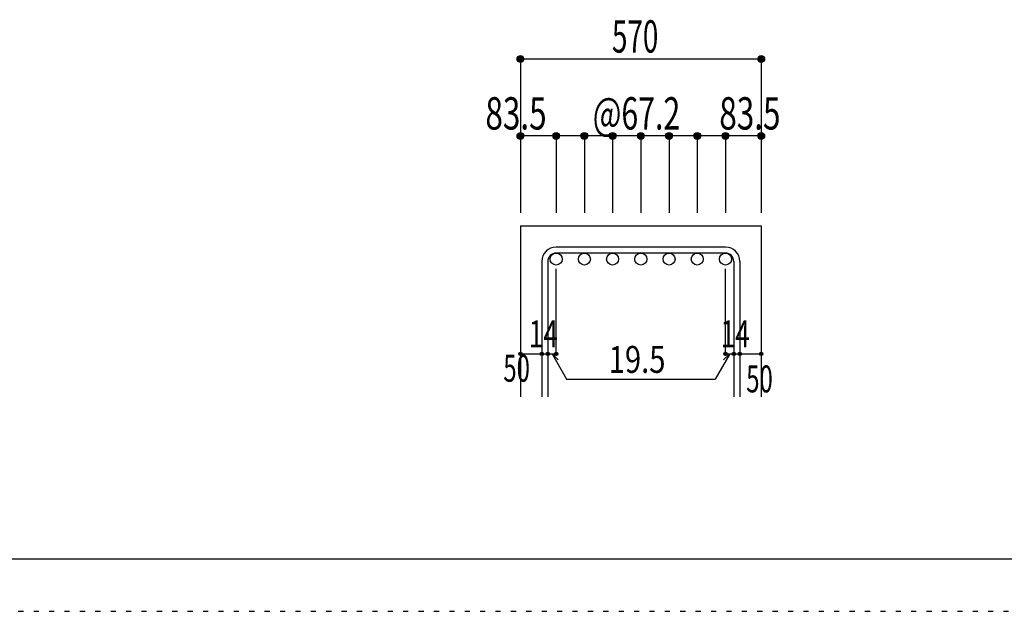
# Model space of a CAD drawing. Units: millimetres. Extents: x 141 to 12441, y 138 to 8778.
# Drawn here: x 5400 to 7702, y 138 to 1522 of the extents above; entities that cross this region are included whole.
import ezdxf

# ---------------------------------------------------------------- set-up
doc = ezdxf.new("R2010")
doc.units = ezdxf.units.MM
doc.header["$LTSCALE"] = 30
doc.linetypes.add('DIVIDE', pattern=[13.2, 5, -0.8, 0.4, -0.8, 0.4, -0.8, 5])
doc.linetypes.add('DOT', pattern=[1.6, 0.4, -0.8, 0.4])
for name, color, linetype in [('002', 7, 'Continuous'), ('006', 7, 'Continuous'), ('007', 7, 'Continuous'), ('014', 7, 'Continuous'), ('241', 7, 'Continuous'), ('250', 7, 'Continuous')]:
    doc.layers.add(name, color=color, linetype=linetype)
doc.styles.add('DRACAD', font='txt', dxfattribs={"width": 0.85, "bigfont": 'extfont2'})

msp = doc.modelspace()

# ---------------------------------------------------------------- linework, layer by layer
at = {"layer": '002', "color": 2, "linetype": 'Continuous'}
for p, q in [((6570.9, 1040.1), (6570.9, 640.1)), ((6570.9, 1040.1), (7133.9, 1040.1)), ((7133.9, 1040.1), (7133.9, 640.1))]:
    msp.add_line(p, q, dxfattribs=at)
at = {"layer": '006', "color": 3, "linetype": 'Continuous'}
for centre in [(6654.4, 962.1), (6720.4, 962.1), (6786.4, 962.1), (6852.4, 962.1), (6918.4, 962.1), (6984.4, 962.1), (7050.4, 962.1)]:
    msp.add_circle(centre, 14, dxfattribs=at)
at = {"layer": '007', "color": 7, "linetype": 'Continuous'}
for p, q in [((7050.4, 990.1), (6654.4, 990.1)), ((7050.4, 976.1), (6654.4, 976.1)), ((6620.9, 956.6), (6620.9, 640.1)), ((6634.9, 956.6), (6634.9, 640.1)), ((7069.9, 956.6), (7069.9, 640.1)), ((7083.9, 956.6), (7083.9, 640.1))]:
    msp.add_line(p, q, dxfattribs=at)
for centre, radius, start, end in [((6654.4, 956.6), 33.5, 90, 180), ((6654.4, 956.6), 19.5, 90, 180), ((7050.4, 956.6), 33.5, 0, 90), ((7050.4, 956.6), 19.5, 0, 90)]:
    msp.add_arc(centre, radius, start, end, dxfattribs=at)
at = {"layer": '014', "color": 4, "linetype": 'Continuous'}
for p, q in [((6570.9, 1430.1), (6570.9, 1250.1)), ((6570.9, 1430.1), (7133.9, 1430.1)), ((7133.9, 1430.1), (7133.9, 1250.1)), ((7133.9, 1430.1), (7133.9, 1250.1)), ((6654.4, 1250.1), (6570.9, 1250.1)), ((6570.9, 1250.1), (6570.9, 1070.1)), ((6852.4, 1250.1), (6654.4, 1250.1)), ((6654.4, 1250.1), (6654.4, 1070.1)), ((6720.4, 1250.1), (6720.4, 1070.1)), ((6786.4, 1250.1), (6786.4, 1070.1)), ((6852.4, 1250.1), (6852.4, 1070.1)), ((7050.4, 1250.1), (6852.4, 1250.1)), ((6918.4, 1250.1), (6918.4, 1070.1)), ((6984.4, 1250.1), (6984.4, 1070.1)), ((7050.4, 1250.1), (7050.4, 1070.1)), ((7133.9, 1250.1), (7050.4, 1250.1)), ((7133.9, 1250.1), (7133.9, 1070.1)), ((7133.9, 1250.1), (7133.9, 1070.1)), ((6654.4, 740.1), (6654.4, 939.4)), ((7050.4, 740.1), (7050.4, 939.4)), ((6570.9, 740.1), (6620.9, 740.1)), ((6620.9, 740.1), (6654.4, 740.1)), ((6644.7, 740.1), (6658.8, 726)), ((6644.7, 740.1), (6678.9, 680.8)), ((7060.2, 740.1), (7026, 680.8)), ((7060.2, 740.1), (7046, 726)), ((7050.4, 740.1), (7133.9, 740.1)), ((7069.9, 740.1), (7083.9, 740.1)), ((6678.9, 680.8), (7026, 680.8))]:
    msp.add_line(p, q, dxfattribs=at)
for centre, radius in [((6570.9, 1430.1), 8), ((6570.9, 1430.1), 7.2), ((6570.9, 1430.1), 6.4), ((6570.9, 1430.1), 5.6), ((6570.9, 1430.1), 4.8), ((6570.9, 1430.1), 4), ((6570.9, 1430.1), 3.2), ((6570.9, 1430.1), 2.4), ((6570.9, 1430.1), 1.6), ((6570.9, 1430.1), 0.8), ((7133.9, 1430.1), 8), ((7133.9, 1430.1), 7.2), ((7133.9, 1430.1), 6.4), ((7133.9, 1430.1), 5.6), ((7133.9, 1430.1), 4.8), ((7133.9, 1430.1), 4), ((7133.9, 1430.1), 3.2), ((7133.9, 1430.1), 2.4), ((7133.9, 1430.1), 1.6), ((7133.9, 1430.1), 0.8), ((6570.9, 1250.1), 8), ((6570.9, 1250.1), 7.2), ((6570.9, 1250.1), 6.4), ((6570.9, 1250.1), 5.6), ((6570.9, 1250.1), 4.8), ((6570.9, 1250.1), 4), ((6570.9, 1250.1), 3.2), ((6570.9, 1250.1), 2.4), ((6570.9, 1250.1), 1.6), ((6570.9, 1250.1), 0.8), ((6654.4, 1250.1), 8), ((6654.4, 1250.1), 7.2), ((6654.4, 1250.1), 6.4), ((6654.4, 1250.1), 5.6), ((6654.4, 1250.1), 4.8), ((6654.4, 1250.1), 4), ((6654.4, 1250.1), 3.2), ((6654.4, 1250.1), 2.4), ((6654.4, 1250.1), 1.6), ((6654.4, 1250.1), 0.8), ((6720.4, 1250.1), 8), ((6720.4, 1250.1), 7.2), ((6720.4, 1250.1), 6.4), ((6720.4, 1250.1), 5.6), ((6720.4, 1250.1), 4.8), ((6720.4, 1250.1), 4), ((6720.4, 1250.1), 3.2), ((6720.4, 1250.1), 2.4), ((6720.4, 1250.1), 1.6), ((6720.4, 1250.1), 0.8), ((6786.4, 1250.1), 8), ((6786.4, 1250.1), 7.2), ((6786.4, 1250.1), 6.4), ((6786.4, 1250.1), 5.6), ((6786.4, 1250.1), 4.8), ((6786.4, 1250.1), 4), ((6786.4, 1250.1), 3.2), ((6786.4, 1250.1), 2.4), ((6786.4, 1250.1), 1.6), ((6786.4, 1250.1), 0.8), ((6852.4, 1250.1), 8), ((6852.4, 1250.1), 7.2), ((6852.4, 1250.1), 6.4), ((6852.4, 1250.1), 5.6), ((6852.4, 1250.1), 4.8), ((6852.4, 1250.1), 4), ((6852.4, 1250.1), 3.2), ((6852.4, 1250.1), 2.4), ((6852.4, 1250.1), 1.6), ((6852.4, 1250.1), 0.8), ((6918.4, 1250.1), 8), ((6918.4, 1250.1), 7.2), ((6918.4, 1250.1), 6.4), ((6918.4, 1250.1), 5.6), ((6918.4, 1250.1), 4.8), ((6918.4, 1250.1), 4), ((6918.4, 1250.1), 3.2), ((6918.4, 1250.1), 2.4), ((6918.4, 1250.1), 1.6), ((6918.4, 1250.1), 0.8), ((6984.4, 1250.1), 8), ((6984.4, 1250.1), 7.2), ((6984.4, 1250.1), 6.4), ((6984.4, 1250.1), 5.6), ((6984.4, 1250.1), 4.8), ((6984.4, 1250.1), 4), ((6984.4, 1250.1), 3.2), ((6984.4, 1250.1), 2.4), ((6984.4, 1250.1), 1.6), ((6984.4, 1250.1), 0.8), ((7050.4, 1250.1), 8), ((7050.4, 1250.1), 7.2), ((7050.4, 1250.1), 6.4), ((7050.4, 1250.1), 5.6), ((7050.4, 1250.1), 4.8), ((7050.4, 1250.1), 4), ((7050.4, 1250.1), 3.2), ((7050.4, 1250.1), 2.4), ((7050.4, 1250.1), 1.6), ((7050.4, 1250.1), 0.8), ((7133.9, 1250.1), 8), ((7133.9, 1250.1), 7.2), ((7133.9, 1250.1), 6.4), ((7133.9, 1250.1), 5.6), ((7133.9, 1250.1), 4.8), ((7133.9, 1250.1), 4), ((7133.9, 1250.1), 3.2), ((7133.9, 1250.1), 2.4), ((7133.9, 1250.1), 1.6), ((7133.9, 1250.1), 0.8), ((6570.9, 740.1), 4), ((6570.9, 740.1), 3.6), ((6570.9, 740.1), 3.2), ((6570.9, 740.1), 2.8), ((6570.9, 740.1), 2.4), ((6570.9, 740.1), 2), ((6570.9, 740.1), 1.6), ((6570.9, 740.1), 1.2), ((6570.9, 740.1), 0.8), ((6570.9, 740.1), 0.4), ((6620.9, 740.1), 4), ((6620.9, 740.1), 3.6), ((6620.9, 740.1), 3.2), ((6620.9, 740.1), 2.8), ((6620.9, 740.1), 2.4), ((6620.9, 740.1), 2), ((6620.9, 740.1), 1.6), ((6620.9, 740.1), 1.2), ((6620.9, 740.1), 0.8), ((6620.9, 740.1), 0.4), ((6634.9, 740.1), 4), ((6634.9, 740.1), 3.6), ((6634.9, 740.1), 3.2), ((6634.9, 740.1), 2.8), ((6634.9, 740.1), 2.4), ((6634.9, 740.1), 2), ((6634.9, 740.1), 1.6), ((6634.9, 740.1), 1.2), ((6634.9, 740.1), 0.8), ((6634.9, 740.1), 0.4), ((6654.4, 740.1), 4), ((6654.4, 740.1), 3.6), ((6654.4, 740.1), 3.2), ((6654.4, 740.1), 2.8), ((6654.4, 740.1), 2.4), ((6654.4, 740.1), 2), ((6654.4, 740.1), 1.6), ((6654.4, 740.1), 1.2), ((6654.4, 740.1), 0.8), ((6654.4, 740.1), 0.4), ((7050.4, 740.1), 4), ((7050.4, 740.1), 3.6), ((7050.4, 740.1), 3.2), ((7050.4, 740.1), 2.8), ((7050.4, 740.1), 2.4), ((7050.4, 740.1), 2), ((7050.4, 740.1), 1.6), ((7050.4, 740.1), 1.2), ((7050.4, 740.1), 0.8), ((7050.4, 740.1), 0.4), ((7069.9, 740.1), 4), ((7069.9, 740.1), 3.6), ((7069.9, 740.1), 3.2), ((7069.9, 740.1), 2.8), ((7069.9, 740.1), 2.4), ((7069.9, 740.1), 2), ((7069.9, 740.1), 1.6), ((7069.9, 740.1), 1.2), ((7069.9, 740.1), 0.8), ((7069.9, 740.1), 0.4), ((7083.9, 740.1), 4), ((7083.9, 740.1), 3.6), ((7083.9, 740.1), 3.2), ((7083.9, 740.1), 2.8), ((7083.9, 740.1), 2.4), ((7083.9, 740.1), 2), ((7083.9, 740.1), 1.6), ((7083.9, 740.1), 1.2), ((7083.9, 740.1), 0.8), ((7083.9, 740.1), 0.4), ((7133.9, 740.1), 4), ((7133.9, 740.1), 3.6), ((7133.9, 740.1), 3.2), ((7133.9, 740.1), 2.8), ((7133.9, 740.1), 2.4), ((7133.9, 740.1), 2), ((7133.9, 740.1), 1.6), ((7133.9, 740.1), 1.2), ((7133.9, 740.1), 0.8), ((7133.9, 740.1), 0.4)]:
    msp.add_circle(centre, radius, dxfattribs=at)
at = {"layer": '014', "color": 7, "linetype": 'Continuous'}
for p in [(6570.9, 1430.1), (6570.9, 1430.1), (6570.9, 1430.1), (6570.9, 1430.1), (6570.9, 1430.1), (6570.9, 1430.1), (6570.9, 1430.1), (6570.9, 1430.1), (6570.9, 1430.1), (6570.9, 1430.1), (6570.9, 1430.1), (6570.9, 1430.1), (6570.9, 1430.1), (6570.9, 1430.1), (6570.9, 1430.1), (6570.9, 1430.1), (7133.9, 1430.1), (7133.9, 1430.1), (7133.9, 1430.1), (7133.9, 1430.1), (7133.9, 1430.1), (7133.9, 1430.1), (7133.9, 1430.1), (7133.9, 1430.1), (7133.9, 1430.1), (7133.9, 1430.1), (7133.9, 1430.1), (7133.9, 1430.1), (7133.9, 1430.1), (7133.9, 1430.1), (7133.9, 1430.1), (7133.9, 1430.1), (6570.9, 1250.1), (6570.9, 1250.1), (6570.9, 1250.1), (6570.9, 1250.1), (6570.9, 1250.1), (6570.9, 1250.1), (6570.9, 1250.1), (6570.9, 1250.1), (6570.9, 1250.1), (6570.9, 1250.1), (6570.9, 1250.1), (6570.9, 1250.1), (6570.9, 1250.1), (6570.9, 1250.1), (6654.4, 1250.1), (6654.4, 1250.1), (6654.4, 1250.1), (6654.4, 1250.1), (6654.4, 1250.1), (6654.4, 1250.1), (6654.4, 1250.1), (6654.4, 1250.1), (6654.4, 1250.1), (6654.4, 1250.1), (6654.4, 1250.1), (6654.4, 1250.1), (6654.4, 1250.1), (6654.4, 1250.1), (6720.4, 1250.1), (6720.4, 1250.1), (6720.4, 1250.1), (6720.4, 1250.1), (6720.4, 1250.1), (6720.4, 1250.1), (6720.4, 1250.1), (6720.4, 1250.1), (6720.4, 1250.1), (6720.4, 1250.1), (6720.4, 1250.1), (6720.4, 1250.1), (6720.4, 1250.1), (6720.4, 1250.1), (6786.4, 1250.1), (6786.4, 1250.1), (6786.4, 1250.1), (6786.4, 1250.1), (6786.4, 1250.1), (6786.4, 1250.1), (6786.4, 1250.1), (6786.4, 1250.1), (6786.4, 1250.1), (6786.4, 1250.1), (6786.4, 1250.1), (6786.4, 1250.1), (6786.4, 1250.1), (6786.4, 1250.1), (6852.4, 1250.1), (6852.4, 1250.1), (6852.4, 1250.1), (6852.4, 1250.1), (6852.4, 1250.1), (6852.4, 1250.1), (6852.4, 1250.1), (6852.4, 1250.1), (6852.4, 1250.1), (6852.4, 1250.1), (6852.4, 1250.1), (6852.4, 1250.1), (6852.4, 1250.1), (6852.4, 1250.1), (6918.4, 1250.1), (6918.4, 1250.1), (6918.4, 1250.1), (6918.4, 1250.1), (6918.4, 1250.1), (6918.4, 1250.1), (6918.4, 1250.1), (6918.4, 1250.1), (6918.4, 1250.1), (6918.4, 1250.1), (6918.4, 1250.1), (6918.4, 1250.1), (6918.4, 1250.1), (6918.4, 1250.1), (6984.4, 1250.1), (6984.4, 1250.1), (6984.4, 1250.1), (6984.4, 1250.1), (6984.4, 1250.1), (6984.4, 1250.1), (6984.4, 1250.1), (6984.4, 1250.1), (6984.4, 1250.1), (6984.4, 1250.1), (6984.4, 1250.1), (6984.4, 1250.1), (6984.4, 1250.1), (6984.4, 1250.1), (7050.4, 1250.1), (7050.4, 1250.1), (7050.4, 1250.1), (7050.4, 1250.1), (7050.4, 1250.1), (7050.4, 1250.1), (7050.4, 1250.1), (7050.4, 1250.1), (7050.4, 1250.1), (7050.4, 1250.1), (7050.4, 1250.1), (7050.4, 1250.1), (7050.4, 1250.1), (7050.4, 1250.1), (7133.9, 1250.1), (7133.9, 1250.1), (7133.9, 1250.1), (7133.9, 1250.1), (7133.9, 1250.1), (7133.9, 1250.1), (7133.9, 1250.1), (7133.9, 1250.1), (7133.9, 1250.1), (7133.9, 1250.1), (7133.9, 1250.1), (7133.9, 1250.1), (7133.9, 1250.1), (7133.9, 1250.1), (6570.9, 740.1), (6620.9, 740.1), (6634.9, 740.1), (6654.4, 740.1), (7050.4, 740.1), (7069.9, 740.1), (7083.9, 740.1), (7133.9, 740.1)]:
    msp.add_point(p, dxfattribs=at)
at = {"layer": '241', "color": 6, "linetype": 'Continuous'}
msp.add_line((12254.1, 259.8), (327.1, 259.8), dxfattribs=at)
at = {"layer": '250', "color": 172, "linetype": 'DOT'}
msp.add_line((140.6, 138), (12440.6, 138), dxfattribs=at)

# ---------------------------------------------------------------- texts
at = {"layer": '014', "color": 4, "linetype": 'DOT', "style": 'DRACAD'}
for s, height, width, p in [('570', 75.63, 0.630742, (6784.9, 1445.1)), ('83.5', 75.63, 0.714071, (6488.9, 1265.1)), ('@67.2', 75.63, 0.686591, (6739.9, 1265.1)), ('83.5', 75.63, 0.714071, (7035.9, 1265.1)), ('14', 63.03, 0.713857, (6590.4, 755.6)), ('14', 63.03, 0.713857, (7039, 755.6)), ('19.5', 63.03, 0.793333, (6777.4, 695.8)), ('50', 63.03, 0.650273, (6530.9, 675.1))]:
    msp.add_text(s, height=height, dxfattribs=dict(at, width=width)).set_placement(p)
at = {"layer": '014', "color": 4, "linetype": 'DIVIDE', "style": 'DRACAD', "width": 0.650273}
msp.add_text('50', height=63.03, dxfattribs=at).set_placement((7098.9, 650.1))

doc.saveas('drawing.dxf')
